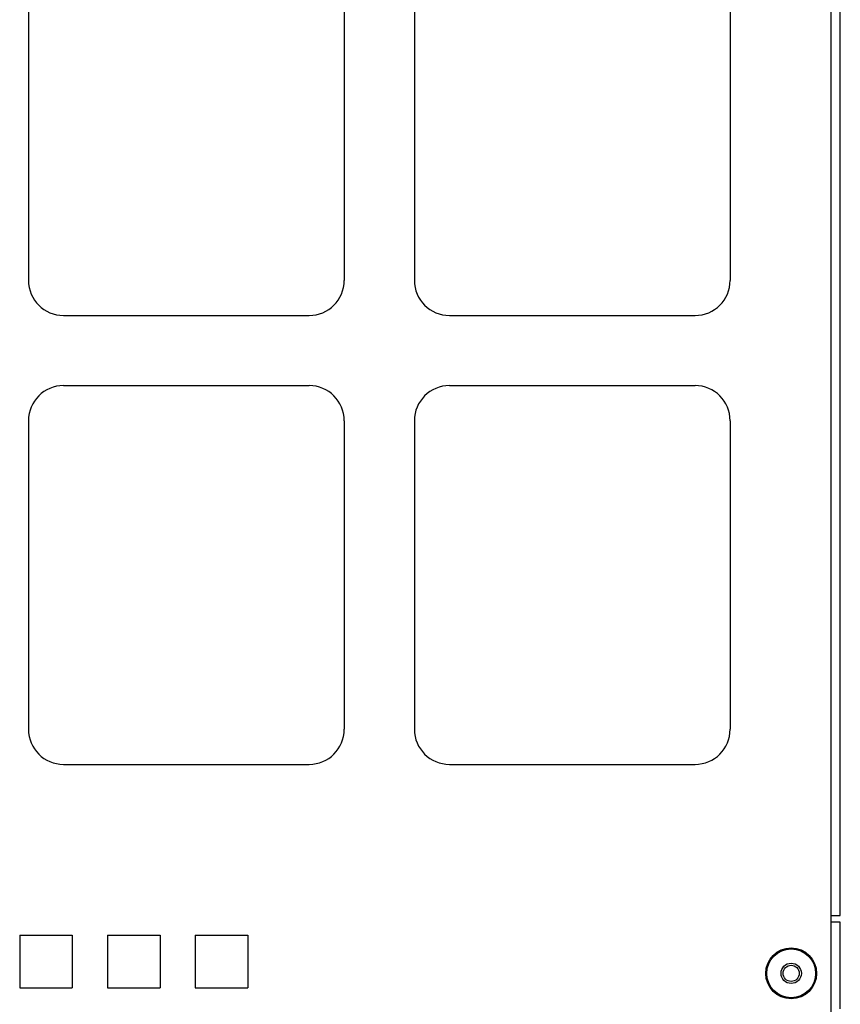
# Model space of a CAD drawing. Extents: x 11 to 64, y 11 to 125.
# Drawn here: x 58 to 64, y 21 to 28 of the extents above; entities that cross this region are included whole.
import ezdxf

# ---------------------------------------------------------------- set-up
doc = ezdxf.new("R2010")
doc.units = 0
doc.header["$MEASUREMENT"] = 0
doc.layers.add('PACKAGE1', color=7, linetype='CONTINUOUS')

msp = doc.modelspace()

# ---------------------------------------------------------------- linework, layer by layer
at = {"layer": 'PACKAGE1', "color": 95, "linetype": 'CONTINUOUS'}
for p, q in [((63.6328, 21.7959), (63.6328, 39.4459)), ((63.6978, 21.7959), (63.6978, 39.4459)), ((57.9128, 28.5239), (57.9128, 26.3239)), ((60.1628, 28.5239), (60.1628, 26.3239)), ((60.6628, 28.5239), (60.6628, 26.3239)), ((62.9128, 28.5239), (62.9128, 26.3239)), ((58.1628, 26.0739), (59.9128, 26.0739)), ((60.9128, 26.0739), (62.6628, 26.0739)), ((58.1628, 25.5739), (59.9128, 25.5739)), ((60.9128, 25.5739), (62.6628, 25.5739)), ((57.9128, 25.3239), (57.9128, 23.1239)), ((60.1628, 25.3239), (60.1628, 23.1239)), ((60.6628, 25.3239), (60.6628, 23.1239)), ((62.9128, 25.3239), (62.9128, 23.1239)), ((58.1628, 22.8739), (59.9128, 22.8739)), ((60.9128, 22.8739), (62.6628, 22.8739)), ((63.6328, 21.7959), (63.6788, 21.7959)), ((63.6328, 15.9159), (63.6328, 21.7959)), ((63.6788, 21.7959), (63.6978, 21.7959)), ((57.8503, 21.6564), (57.8503, 21.2814)), ((57.8503, 21.6564), (58.2253, 21.6564)), ((58.2253, 21.6564), (58.2253, 21.2814)), ((58.4753, 21.6564), (58.8503, 21.6564)), ((58.4753, 21.6564), (58.4753, 21.2814)), ((58.8503, 21.6564), (58.8503, 21.2814)), ((59.1003, 21.6564), (59.4753, 21.6564)), ((59.1003, 21.6564), (59.1003, 21.2814)), ((59.4753, 21.6564), (59.4753, 21.2814)), ((57.8503, 21.2814), (58.2253, 21.2814)), ((58.4753, 21.2814), (58.8503, 21.2814)), ((59.1003, 21.2814), (59.4753, 21.2814))]:
    msp.add_line(p, q, dxfattribs=at)
at = {"layer": 'PACKAGE1', "color": 30, "linetype": 'CONTINUOUS'}
for p, q in [((63.6798, 21.7489), (63.6328, 21.7489)), ((63.6978, 21.7489), (63.6798, 21.7489)), ((63.6978, 21.1319), (63.6978, 21.7489))]:
    msp.add_line(p, q, dxfattribs=at)
at = {"layer": 'PACKAGE1', "color": 95, "linetype": 'CONTINUOUS'}
msp.add_circle((63.3478, 21.3839), 0.1815, dxfattribs=at)
at = {"layer": 'PACKAGE1', "color": 215, "linetype": 'CONTINUOUS'}
for radius in [0.174, 0.0725, 0.0575]:
    msp.add_circle((63.3478, 21.3839), radius, dxfattribs=at)
at = {"layer": 'PACKAGE1', "color": 95, "linetype": 'CONTINUOUS'}
for centre, start, end in [((58.1628, 26.3239), 180, 270), ((59.9128, 26.3239), 270, 0), ((60.9128, 26.3239), 180, 270), ((62.6628, 26.3239), 270, 0), ((58.1628, 25.3239), 90, 180), ((59.9128, 25.3239), 0, 90), ((60.9128, 25.3239), 90, 180), ((62.6628, 25.3239), 0, 90), ((58.1628, 23.1239), 180, 270), ((59.9128, 23.1239), 270, 0), ((60.9128, 23.1239), 180, 270), ((62.6628, 23.1239), 270, 0)]:
    msp.add_arc(centre, 0.25, start, end, dxfattribs=at)

doc.saveas('drawing.dxf')
